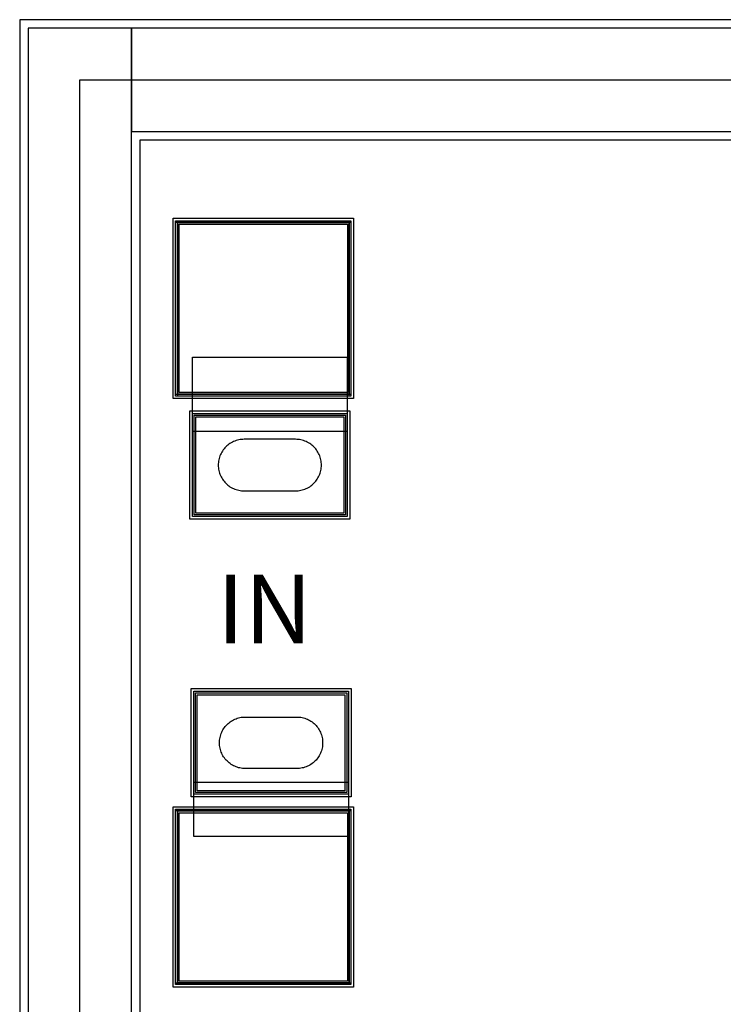
# Model space of a CAD drawing. Units: millimetres. Extents: x 2374 to 4714, y 812 to 2122.
# Drawn here: x 2374 to 2783, y 1549 to 2122 of the extents above; entities that cross this region are included whole.
import ezdxf

# ---------------------------------------------------------------- set-up
doc = ezdxf.new("R2010")
doc.units = ezdxf.units.MM
for name, color, linetype, true_color in [('BACKVIA', 3, 'Continuous', 0x00ff00), ('DM_BondPAD', 5, 'Continuous', 0x0000ff), ('DM_RFPAD', 2, 'Continuous', 0xffff00), ('DM_STR', 7, 'Continuous', 0x008080), ('MET1', 7, 'Continuous', 0x008080), ('MET2', 7, 'Continuous', 0x808000), ('OHMIC', 7, 'Continuous', 0x800000), ('STREET', 5, 'Continuous', 0x0000ff), ('VIA2', 7, 'Continuous', 0x800080)]:
    doc.layers.add(name, color=color, linetype=linetype, true_color=true_color)
doc.styles.get("Standard").update_dxf_attribs({"font": 'arial.ttf'})

msp = doc.modelspace()

# ---------------------------------------------------------------- linework, layer by layer
at = {"layer": 'BACKVIA', "color": 7}
for points in [[(2489.51, 1862.88), (2489.54, 1862.1), (2489.6, 1861.32), (2489.7, 1860.54), (2489.84, 1859.76), (2490.03, 1859), (2490.25, 1858.25), (2490.51, 1857.51), (2490.81, 1856.78), (2491.15, 1856.07), (2491.52, 1855.38), (2491.93, 1854.71), (2492.38, 1854.07), (2492.86, 1853.44), (2493.37, 1852.85), (2493.91, 1852.28), (2494.48, 1851.74), (2495.07, 1851.23), (2495.7, 1850.75), (2496.34, 1850.3), (2497.01, 1849.89), (2497.7, 1849.52), (2498.41, 1849.18), (2499.14, 1848.88), (2499.88, 1848.62), (2500.63, 1848.39), (2501.4, 1848.21), (2502.17, 1848.07), (2502.95, 1847.97), (2503.73, 1847.9), (2504.51, 1847.88), (2534.51, 1847.88), (2535.3, 1847.9), (2536.08, 1847.97), (2536.86, 1848.07), (2537.63, 1848.21), (2538.4, 1848.39), (2539.15, 1848.62), (2539.89, 1848.88), (2540.62, 1849.18), (2541.32, 1849.52), (2542.01, 1849.89), (2542.68, 1850.3), (2543.33, 1850.75), (2543.95, 1851.23), (2544.55, 1851.74), (2545.12, 1852.28), (2545.66, 1852.85), (2546.17, 1853.44), (2546.65, 1854.07), (2547.09, 1854.71), (2547.5, 1855.38), (2547.88, 1856.07), (2548.22, 1856.78), (2548.52, 1857.51), (2548.78, 1858.25), (2549, 1859), (2549.19, 1859.76), (2549.33, 1860.54), (2549.43, 1861.32), (2549.49, 1862.1), (2549.51, 1862.88), (2549.49, 1863.67), (2549.43, 1864.45), (2549.33, 1865.23), (2549.19, 1866), (2549, 1866.77), (2548.78, 1867.52), (2548.52, 1868.26), (2548.22, 1868.98), (2547.88, 1869.69), (2547.5, 1870.38), (2547.09, 1871.05), (2546.65, 1871.7), (2546.17, 1872.32), (2545.66, 1872.92), (2545.12, 1873.49), (2544.55, 1874.03), (2543.95, 1874.54), (2543.33, 1875.02), (2542.68, 1875.46), (2542.01, 1875.87), (2541.32, 1876.25), (2540.62, 1876.59), (2539.89, 1876.89), (2539.15, 1877.15), (2538.4, 1877.37), (2537.63, 1877.56), (2536.86, 1877.7), (2536.08, 1877.8), (2535.3, 1877.86), (2534.51, 1877.88), (2504.51, 1877.88), (2503.73, 1877.86), (2502.95, 1877.8), (2502.17, 1877.7), (2501.4, 1877.56), (2500.63, 1877.37), (2499.88, 1877.15), (2499.14, 1876.89), (2498.41, 1876.59), (2497.7, 1876.25), (2497.01, 1875.87), (2496.34, 1875.46), (2495.7, 1875.02), (2495.07, 1874.54), (2494.48, 1874.03), (2493.91, 1873.49), (2493.37, 1872.92), (2492.86, 1872.32), (2492.38, 1871.7), (2491.93, 1871.05), (2491.52, 1870.38), (2491.15, 1869.69), (2490.81, 1868.98), (2490.51, 1868.26), (2490.25, 1867.52), (2490.03, 1866.77), (2489.84, 1866), (2489.7, 1865.23), (2489.6, 1864.45), (2489.54, 1863.67)], [(2550.23, 1701.28), (2550.21, 1700.5), (2550.15, 1699.72), (2550.05, 1698.94), (2549.9, 1698.16), (2549.72, 1697.4), (2549.5, 1696.65), (2549.23, 1695.91), (2548.93, 1695.18), (2548.6, 1694.47), (2548.22, 1693.78), (2547.81, 1693.11), (2547.37, 1692.47), (2546.89, 1691.84), (2546.38, 1691.25), (2545.84, 1690.68), (2545.27, 1690.14), (2544.67, 1689.63), (2544.05, 1689.15), (2543.4, 1688.7), (2542.73, 1688.29), (2542.04, 1687.92), (2541.33, 1687.58), (2540.61, 1687.28), (2539.87, 1687.02), (2539.11, 1686.79), (2538.35, 1686.61), (2537.58, 1686.47), (2536.8, 1686.37), (2536.02, 1686.3), (2535.23, 1686.28), (2505.23, 1686.28), (2504.45, 1686.3), (2503.66, 1686.37), (2502.88, 1686.47), (2502.11, 1686.61), (2501.35, 1686.79), (2500.6, 1687.02), (2499.85, 1687.28), (2499.13, 1687.58), (2498.42, 1687.92), (2497.73, 1688.29), (2497.06, 1688.7), (2496.41, 1689.15), (2495.79, 1689.63), (2495.19, 1690.14), (2494.62, 1690.68), (2494.08, 1691.25), (2493.57, 1691.84), (2493.1, 1692.47), (2492.65, 1693.11), (2492.24, 1693.78), (2491.87, 1694.47), (2491.53, 1695.18), (2491.23, 1695.91), (2490.96, 1696.65), (2490.74, 1697.4), (2490.56, 1698.16), (2490.42, 1698.94), (2490.31, 1699.72), (2490.25, 1700.5), (2490.23, 1701.28), (2490.25, 1702.07), (2490.31, 1702.85), (2490.42, 1703.63), (2490.56, 1704.4), (2490.74, 1705.17), (2490.96, 1705.92), (2491.23, 1706.66), (2491.53, 1707.38), (2491.87, 1708.09), (2492.24, 1708.78), (2492.65, 1709.45), (2493.1, 1710.1), (2493.57, 1710.72), (2494.08, 1711.32), (2494.62, 1711.89), (2495.19, 1712.43), (2495.79, 1712.94), (2496.41, 1713.42), (2497.06, 1713.86), (2497.73, 1714.27), (2498.42, 1714.65), (2499.13, 1714.99), (2499.85, 1715.29), (2500.6, 1715.55), (2501.35, 1715.77), (2502.11, 1715.96), (2502.88, 1716.1), (2503.66, 1716.2), (2504.45, 1716.26), (2505.23, 1716.28), (2535.23, 1716.28), (2536.02, 1716.26), (2536.8, 1716.2), (2537.58, 1716.1), (2538.35, 1715.96), (2539.11, 1715.77), (2539.87, 1715.55), (2540.61, 1715.29), (2541.33, 1714.99), (2542.04, 1714.65), (2542.73, 1714.27), (2543.4, 1713.86), (2544.05, 1713.42), (2544.67, 1712.94), (2545.27, 1712.43), (2545.84, 1711.89), (2546.38, 1711.32), (2546.89, 1710.72), (2547.37, 1710.1), (2547.81, 1709.45), (2548.22, 1708.78), (2548.6, 1708.09), (2548.93, 1707.38), (2549.23, 1706.66), (2549.5, 1705.92), (2549.72, 1705.17), (2549.9, 1704.4), (2550.05, 1703.63), (2550.15, 1702.85), (2550.21, 1702.07)]]:
    msp.add_lwpolyline(points, close=True, dxfattribs=at)
at = {"layer": 'DM_BondPAD', "color": 7}
for points in [[(2465.72, 1904.08), (2465.72, 2004.08), (2565.72, 2004.08), (2565.72, 1904.08)], [(2465.72, 1561.58), (2465.72, 1661.58), (2565.72, 1661.58), (2565.72, 1561.58)]]:
    msp.add_lwpolyline(points, close=True, dxfattribs=at)
at = {"layer": 'DM_RFPAD', "color": 7}
for points in [[(2463.22, 1901.58), (2463.22, 2006.58), (2568.22, 2006.58), (2568.22, 1901.58)], [(2463.22, 1559.08), (2463.22, 1664.08), (2568.22, 1664.08), (2568.22, 1559.08)]]:
    msp.add_lwpolyline(points, close=True, dxfattribs=at)
at = {"layer": 'DM_STR', "color": 7}
msp.add_lwpolyline([(2379.02, 817.08), (4709.02, 817.08), (4709.02, 2117.08), (2439.02, 2117.08), (2439.02, 2057.08), (4649.02, 2057.08), (4649.02, 877.08), (2439.02, 877.08), (2439.02, 2117.08), (2379.02, 2117.08)], close=True, dxfattribs=at)
at = {"layer": 'MET1', "color": 7}
for points in [[(2464.72, 1903.08), (2464.72, 2005.08), (2465.72, 2005.08), (2465.72, 1903.08)], [(2464.72, 2004.08), (2464.72, 2005.08), (2566.72, 2005.08), (2566.72, 2004.08)], [(2464.72, 1903.08), (2464.72, 2005.08), (2566.72, 2005.08), (2566.72, 1903.08)], [(2565.72, 1903.08), (2565.72, 2005.08), (2566.72, 2005.08), (2566.72, 1903.08)], [(2474.51, 1882.48), (2474.51, 1925.68), (2564.51, 1925.68), (2564.51, 1882.48)], [(2464.72, 1903.08), (2464.72, 1904.08), (2566.72, 1904.08), (2566.72, 1903.08)], [(2474.51, 1832.88), (2474.51, 1892.88), (2564.51, 1892.88), (2564.51, 1832.88)], [(2474.51, 1832.88), (2474.51, 1892.88), (2564.51, 1892.88), (2564.51, 1832.88)], [(2475.23, 1671.28), (2475.23, 1731.28), (2565.23, 1731.28), (2565.23, 1671.28)], [(2475.23, 1671.28), (2475.23, 1731.28), (2565.23, 1731.28), (2565.23, 1671.28)], [(2475.23, 1646.68), (2475.23, 1678.28), (2565.23, 1678.28), (2565.23, 1646.68)], [(2464.72, 1560.58), (2464.72, 1662.58), (2465.72, 1662.58), (2465.72, 1560.58)], [(2464.72, 1661.58), (2464.72, 1662.58), (2566.72, 1662.58), (2566.72, 1661.58)], [(2464.72, 1560.58), (2464.72, 1662.58), (2566.72, 1662.58), (2566.72, 1560.58)], [(2565.72, 1560.58), (2565.72, 1662.58), (2566.72, 1662.58), (2566.72, 1560.58)], [(2464.72, 1560.58), (2464.72, 1561.58), (2566.72, 1561.58), (2566.72, 1560.58)]]:
    msp.add_lwpolyline(points, close=True, dxfattribs=at)
at = {"layer": 'MET2', "color": 7}
for points in [[(2465.72, 1904.08), (2465.72, 2004.08), (2565.72, 2004.08), (2565.72, 1904.08)], [(2475.51, 1833.88), (2475.51, 1891.88), (2563.51, 1891.88), (2563.51, 1833.88)], [(2475.51, 1833.88), (2475.51, 1891.88), (2563.51, 1891.88), (2563.51, 1833.88)], [(2476.23, 1672.28), (2476.23, 1730.28), (2564.23, 1730.28), (2564.23, 1672.28)], [(2476.23, 1672.28), (2476.23, 1730.28), (2564.23, 1730.28), (2564.23, 1672.28)], [(2465.72, 1561.58), (2465.72, 1661.58), (2565.72, 1661.58), (2565.72, 1561.58)]]:
    msp.add_lwpolyline(points, close=True, dxfattribs=at)
at = {"layer": 'OHMIC', "color": 7}
for points in [[(2463.22, 1901.58), (2463.22, 2006.58), (2568.22, 2006.58), (2568.22, 1901.58)], [(2473.01, 1831.38), (2473.01, 1894.38), (2566.01, 1894.38), (2566.01, 1831.38)], [(2473.73, 1669.78), (2473.73, 1732.78), (2566.73, 1732.78), (2566.73, 1669.78)], [(2463.22, 1559.08), (2463.22, 1664.08), (2568.22, 1664.08), (2568.22, 1559.08)]]:
    msp.add_lwpolyline(points, close=True, dxfattribs=at)
at = {"layer": 'STREET', "color": 7}
for points in [[(2379.02, 2117.08), (2379.02, 817.08), (4709.02, 817.08), (4709.02, 847.08), (2409.02, 847.08), (2409.02, 2087.08), (4679.02, 2087.08), (4679.02, 847.08), (4709.02, 847.08), (4709.02, 2117.08)], [(2379.02, 2117.08), (2379.02, 817.08), (4709.02, 817.08), (4709.02, 877.08), (2439.02, 877.08), (2439.02, 2057.08), (4649.02, 2057.08), (4649.02, 877.08), (4709.02, 877.08), (4709.02, 2117.08)]]:
    msp.add_lwpolyline(points, close=True, dxfattribs=at)
at = {"layer": 'VIA2', "color": 7}
for points in [[(2374.02, 2122.08), (2374.02, 812.08), (4714.02, 812.08), (4714.02, 882.08), (2444.02, 882.08), (2444.02, 2052.08), (4644.02, 2052.08), (4644.02, 882.08), (4714.02, 882.08), (4714.02, 2122.08)], [(2466.72, 1905.08), (2466.72, 2003.08), (2564.72, 2003.08), (2564.72, 1905.08)], [(2476.51, 1834.88), (2476.51, 1890.88), (2562.51, 1890.88), (2562.51, 1834.88)], [(2477.23, 1673.28), (2477.23, 1729.28), (2563.23, 1729.28), (2563.23, 1673.28)], [(2466.72, 1562.58), (2466.72, 1660.58), (2564.72, 1660.58), (2564.72, 1562.58)]]:
    msp.add_lwpolyline(points, close=True, dxfattribs=at)

# ---------------------------------------------------------------- texts
at = {"insert": (2488.76, 1799.17), "char_height": 40, "width": 119.1928, "attachment_point": 1}
msp.add_mtext('{\\fTimes New Roman|b0|i0|c0|p18;IN}', dxfattribs=at)

doc.saveas('drawing.dxf')
